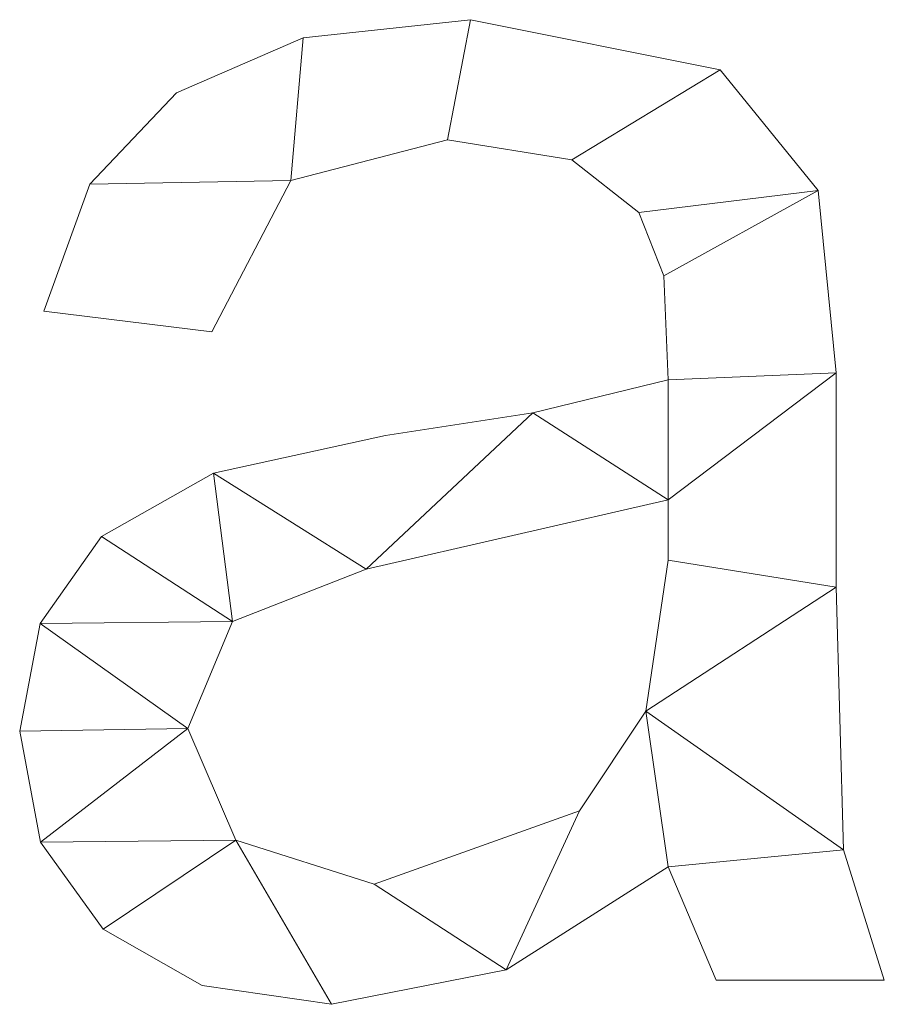
# Model space of a CAD drawing. Units: millimetres. Extents: x -30696 to 10191, y -2014 to 13074.
# Drawn here: x -28482 to -28415, y 2286 to 2363 of the extents above; entities that cross this region are included whole.
import ezdxf

# ---------------------------------------------------------------- set-up
doc = ezdxf.new("R2010")
doc.units = ezdxf.units.MM
doc.layers.add('A-GENM', color=13, linetype='Continuous', lineweight=30)

msp = doc.modelspace()

# ---------------------------------------------------------------- meshes
at = {"layer": 'A-GENM', "lineweight": 9}
mesh = msp.add_polyface(dxfattribs=at)
corners = [(-28415.147, 2288.156, 20), (-28418.319, 2298.284, 20), (-28418.872, 2318.657, 20), (-28418.872, 2335.276, 20), (-28420.284, 2349.406, 20), (-28427.88, 2358.777, 20), (-28447.249, 2362.663, 20), (-28460.211, 2361.244, 20), (-28470.052, 2356.987, 20), (-28476.764, 2349.915, 20), (-28480.341, 2340.049, 20), (-28467.302, 2338.448, 20), (-28461.175, 2350.191, 20), (-28449.024, 2353.349, 20), (-28439.391, 2351.792, 20), (-28434.196, 2347.703, 20), (-28432.246, 2342.799, 20), (-28431.911, 2334.723, 20), (-28442.418, 2332.161, 20), (-28453.827, 2330.415, 20), (-28467.178, 2327.494, 20), (-28475.858, 2322.571, 20), (-28480.617, 2315.837, 20), (-28482.203, 2307.481, 20), (-28480.584, 2298.866, 20), (-28475.728, 2292.114, 20), (-28468.062, 2287.748, 20), (-28458.018, 2286.293, 20), (-28444.477, 2288.956, 20), (-28431.911, 2296.945, 20), (-28428.186, 2288.156, 20), (-28431.911, 2320.752, 20), (-28433.632, 2309.023, 20), (-28438.794, 2301.311, 20), (-28454.7, 2295.606, 20), (-28465.439, 2299.012, 20), (-28469.165, 2307.685, 20), (-28465.705, 2315.972, 20), (-28455.325, 2320.054, 20), (-28431.911, 2325.409, 20)]
mesh.append_faces([[corners[k] for k in face] for face in [(25, 35, 24)]], dxfattribs={"vtx0": -1, "vtx1": -1})
mesh.append_faces([[corners[k] for k in face] for face in [(39, 3, 17)]], dxfattribs={"vtx0": -1, "vtx1": -1, "vtx2": -1})
mesh.append_faces([[corners[k] for k in face] for face in [(32, 29, 1, 2)]], dxfattribs={"vtx0": -1, "vtx1": -1, "vtx3": -1})
mesh.append_faces([[corners[k] for k in face] for face in [(33, 28, 29, 32), (36, 23, 24, 35), (18, 38, 39, 17), (4, 15, 16), (5, 14, 15, 4), (6, 13, 14, 5), (13, 6, 7, 12), (37, 21, 22)]], dxfattribs={"vtx0": -1, "vtx2": -1})
mesh.append_faces([[corners[k] for k in face] for face in [(35, 25, 26, 27), (38, 18, 19, 20), (12, 7, 8, 9)]], dxfattribs={"vtx0": -1, "vtx3": -1})
mesh.append_faces([[corners[k] for k in face] for face in [(31, 32, 2), (33, 34, 28)]], dxfattribs={"vtx1": -1, "vtx2": -1})
mesh.append_faces([[corners[k] for k in face] for face in [(39, 31, 2, 3), (34, 35, 27, 28), (37, 38, 20, 21), (22, 23, 36, 37), (3, 4, 16, 17)]], dxfattribs={"vtx1": -1, "vtx3": -1})
mesh.append_faces([[corners[k] for k in face] for face in [(30, 0, 1, 29)]], dxfattribs={"vtx2": -1})
mesh.append_faces([[corners[k] for k in face] for face in [(9, 10, 11, 12)]], dxfattribs={"vtx3": -1})
mesh = msp.add_polyface(dxfattribs=at)
corners = [(-28415.147, 2288.156), (-28428.186, 2288.156), (-28431.911, 2296.945), (-28444.477, 2288.956), (-28458.018, 2286.293), (-28468.062, 2287.748), (-28475.728, 2292.114), (-28480.584, 2298.866), (-28482.203, 2307.481), (-28480.617, 2315.837), (-28475.858, 2322.571), (-28467.178, 2327.494), (-28453.827, 2330.415), (-28442.418, 2332.161), (-28431.911, 2334.723), (-28432.246, 2342.799), (-28434.196, 2347.703), (-28439.391, 2351.792), (-28449.024, 2353.349), (-28461.175, 2350.191), (-28467.302, 2338.448), (-28480.341, 2340.049), (-28476.764, 2349.915), (-28470.052, 2356.987), (-28460.211, 2361.244), (-28447.249, 2362.663), (-28427.88, 2358.777), (-28420.284, 2349.406), (-28418.872, 2335.276), (-28418.872, 2318.657), (-28418.319, 2298.284), (-28431.911, 2320.752), (-28431.911, 2325.409), (-28455.325, 2320.054), (-28465.705, 2315.972), (-28469.165, 2307.685), (-28465.439, 2299.012), (-28454.7, 2295.606), (-28438.794, 2301.311), (-28433.632, 2309.023)]
mesh.append_faces([[corners[k] for k in face] for face in [(33, 13, 32), (35, 9, 34)]], dxfattribs={"vtx0": -1, "vtx1": -1})
mesh.append_faces([[corners[k] for k in face] for face in [(30, 2, 39)]], dxfattribs={"vtx0": -1, "vtx1": -1, "vtx2": -1})
mesh.append_faces([[corners[k] for k in face] for face in [(15, 27, 28, 14), (27, 15, 16), (29, 31, 32, 28), (7, 35, 36, 6), (4, 36, 37, 3)]], dxfattribs={"vtx0": -1, "vtx2": -1})
mesh.append_faces([[corners[k] for k in face] for face in [(32, 13, 14, 28)]], dxfattribs={"vtx0": -1, "vtx2": -1, "vtx3": -1})
mesh.append_faces([[corners[k] for k in face] for face in [(34, 9, 10, 11), (35, 7, 8, 9)]], dxfattribs={"vtx0": -1, "vtx3": -1})
mesh.append_faces([[corners[k] for k in face] for face in [(12, 13, 33, 11), (23, 24, 19, 22), (37, 38, 3), (33, 34, 11), (5, 6, 36, 4)]], dxfattribs={"vtx1": -1, "vtx2": -1})
mesh.append_faces([[corners[k] for k in face] for face in [(16, 17, 26, 27), (17, 18, 25, 26), (24, 25, 18, 19), (39, 31, 29, 30), (38, 39, 2, 3)]], dxfattribs={"vtx1": -1, "vtx3": -1})
mesh.append_faces([[corners[k] for k in face] for face in [(20, 21, 22, 19)]], dxfattribs={"vtx2": -1})
mesh.append_faces([[corners[k] for k in face] for face in [(30, 0, 1, 2)]], dxfattribs={"vtx3": -1})
mesh = msp.add_polyface(dxfattribs=at)
corners = [(-28460.211, 2361.244, 20), (-28447.249, 2362.663, 20), (-28447.249, 2362.663), (-28460.211, 2361.244)]
mesh.append_faces([[corners[k] for k in face] for face in [(3, 0, 1, 2)]])
mesh = msp.add_polyface(dxfattribs=at)
corners = [(-28447.249, 2362.663, 20), (-28427.88, 2358.777, 20), (-28427.88, 2358.777), (-28447.249, 2362.663)]
mesh.append_faces([[corners[k] for k in face] for face in [(0, 1, 2, 3)]])
mesh = msp.add_polyface(dxfattribs=at)
corners = [(-28470.052, 2356.987, 20), (-28460.211, 2361.244, 20), (-28460.211, 2361.244), (-28470.052, 2356.987)]
mesh.append_faces([[corners[k] for k in face] for face in [(0, 1, 2, 3)]])
mesh = msp.add_polyface(dxfattribs=at)
corners = [(-28427.88, 2358.777, 20), (-28420.284, 2349.406, 20), (-28420.284, 2349.406), (-28427.88, 2358.777)]
mesh.append_faces([[corners[k] for k in face] for face in [(3, 0, 1, 2)]])
mesh = msp.add_polyface(dxfattribs=at)
corners = [(-28476.764, 2349.915, 20), (-28470.052, 2356.987, 20), (-28470.052, 2356.987), (-28476.764, 2349.915)]
mesh.append_faces([[corners[k] for k in face] for face in [(0, 1, 2, 3)]])
mesh = msp.add_polyface(dxfattribs=at)
corners = [(-28449.024, 2353.349, 20), (-28461.175, 2350.191, 20), (-28461.175, 2350.191), (-28449.024, 2353.349)]
mesh.append_faces([[corners[k] for k in face] for face in [(3, 0, 1, 2)]])
mesh = msp.add_polyface(dxfattribs=at)
corners = [(-28439.391, 2351.792, 20), (-28449.024, 2353.349, 20), (-28449.024, 2353.349), (-28439.391, 2351.792)]
mesh.append_faces([[corners[k] for k in face] for face in [(0, 1, 2, 3)]])
mesh = msp.add_polyface(dxfattribs=at)
corners = [(-28434.196, 2347.703, 20), (-28439.391, 2351.792, 20), (-28439.391, 2351.792), (-28434.196, 2347.703)]
mesh.append_faces([[corners[k] for k in face] for face in [(0, 1, 2, 3)]])
mesh = msp.add_polyface(dxfattribs=at)
corners = [(-28480.341, 2340.049, 20), (-28476.764, 2349.915, 20), (-28476.764, 2349.915), (-28480.341, 2340.049)]
mesh.append_faces([[corners[k] for k in face] for face in [(0, 1, 2, 3)]])
mesh = msp.add_polyface(dxfattribs=at)
corners = [(-28461.175, 2350.191, 20), (-28467.302, 2338.448, 20), (-28467.302, 2338.448), (-28461.175, 2350.191)]
mesh.append_faces([[corners[k] for k in face] for face in [(3, 0, 1, 2)]])
mesh = msp.add_polyface(dxfattribs=at)
corners = [(-28420.284, 2349.406, 20), (-28418.872, 2335.276, 20), (-28418.872, 2335.276), (-28420.284, 2349.406)]
mesh.append_faces([[corners[k] for k in face] for face in [(3, 0, 1, 2)]])
mesh = msp.add_polyface(dxfattribs=at)
corners = [(-28432.246, 2342.799, 20), (-28434.196, 2347.703, 20), (-28434.196, 2347.703), (-28432.246, 2342.799)]
mesh.append_faces([[corners[k] for k in face] for face in [(3, 0, 1, 2)]])
mesh = msp.add_polyface(dxfattribs=at)
corners = [(-28431.911, 2334.723, 20), (-28432.246, 2342.799, 20), (-28432.246, 2342.799), (-28431.911, 2334.723)]
mesh.append_faces([[corners[k] for k in face] for face in [(0, 1, 2, 3)]])
mesh = msp.add_polyface(dxfattribs=at)
corners = [(-28467.302, 2338.448, 20), (-28480.341, 2340.049, 20), (-28480.341, 2340.049), (-28467.302, 2338.448)]
mesh.append_faces([[corners[k] for k in face] for face in [(0, 1, 2, 3)]])
mesh = msp.add_polyface(dxfattribs=at)
corners = [(-28442.418, 2332.161, 20), (-28431.911, 2334.723, 20), (-28431.911, 2334.723), (-28442.418, 2332.161)]
mesh.append_faces([[corners[k] for k in face] for face in [(3, 0, 1, 2)]])
mesh = msp.add_polyface(dxfattribs=at)
corners = [(-28418.872, 2335.276, 20), (-28418.872, 2318.657, 20), (-28418.872, 2318.657), (-28418.872, 2335.276)]
mesh.append_faces([[corners[k] for k in face] for face in [(0, 1, 2, 3)]])
mesh = msp.add_polyface(dxfattribs=at)
corners = [(-28453.827, 2330.415, 20), (-28442.418, 2332.161, 20), (-28442.418, 2332.161), (-28453.827, 2330.415)]
mesh.append_faces([[corners[k] for k in face] for face in [(3, 0, 1, 2)]])
mesh = msp.add_polyface(dxfattribs=at)
corners = [(-28467.178, 2327.494, 20), (-28453.827, 2330.415, 20), (-28453.827, 2330.415), (-28467.178, 2327.494)]
mesh.append_faces([[corners[k] for k in face] for face in [(0, 1, 2, 3)]])
mesh = msp.add_polyface(dxfattribs=at)
corners = [(-28475.858, 2322.571, 20), (-28467.178, 2327.494, 20), (-28467.178, 2327.494), (-28475.858, 2322.571)]
mesh.append_faces([[corners[k] for k in face] for face in [(3, 0, 1, 2)]])
mesh = msp.add_polyface(dxfattribs=at)
corners = [(-28431.911, 2325.409, 20), (-28455.325, 2320.054, 20), (-28455.325, 2320.054), (-28431.911, 2325.409)]
mesh.append_faces([[corners[k] for k in face] for face in [(3, 0, 1, 2)]])
mesh = msp.add_polyface(dxfattribs=at)
corners = [(-28431.911, 2320.752, 20), (-28431.911, 2325.409, 20), (-28431.911, 2325.409), (-28431.911, 2320.752)]
mesh.append_faces([[corners[k] for k in face] for face in [(3, 0, 1, 2)]])
mesh = msp.add_polyface(dxfattribs=at)
corners = [(-28480.617, 2315.837, 20), (-28475.858, 2322.571, 20), (-28475.858, 2322.571), (-28480.617, 2315.837)]
mesh.append_faces([[corners[k] for k in face] for face in [(3, 0, 1, 2)]])
mesh = msp.add_polyface(dxfattribs=at)
corners = [(-28433.632, 2309.023, 20), (-28431.911, 2320.752, 20), (-28431.911, 2320.752), (-28433.632, 2309.023)]
mesh.append_faces([[corners[k] for k in face] for face in [(3, 0, 1, 2)]])
mesh = msp.add_polyface(dxfattribs=at)
corners = [(-28455.325, 2320.054, 20), (-28465.705, 2315.972, 20), (-28465.705, 2315.972), (-28455.325, 2320.054)]
mesh.append_faces([[corners[k] for k in face] for face in [(0, 1, 2, 3)]])
mesh = msp.add_polyface(dxfattribs=at)
corners = [(-28418.872, 2318.657, 20), (-28418.319, 2298.284, 20), (-28418.319, 2298.284), (-28418.872, 2318.657)]
mesh.append_faces([[corners[k] for k in face] for face in [(0, 1, 2, 3)]])
mesh = msp.add_polyface(dxfattribs=at)
corners = [(-28482.203, 2307.481, 20), (-28480.617, 2315.837, 20), (-28480.617, 2315.837), (-28482.203, 2307.481)]
mesh.append_faces([[corners[k] for k in face] for face in [(3, 0, 1, 2)]])
mesh = msp.add_polyface(dxfattribs=at)
corners = [(-28465.705, 2315.972, 20), (-28469.165, 2307.685, 20), (-28469.165, 2307.685), (-28465.705, 2315.972)]
mesh.append_faces([[corners[k] for k in face] for face in [(0, 1, 2, 3)]])
mesh = msp.add_polyface(dxfattribs=at)
corners = [(-28438.794, 2301.311, 20), (-28433.632, 2309.023, 20), (-28433.632, 2309.023), (-28438.794, 2301.311)]
mesh.append_faces([[corners[k] for k in face] for face in [(0, 1, 2, 3)]])
mesh = msp.add_polyface(dxfattribs=at)
corners = [(-28480.584, 2298.866, 20), (-28482.203, 2307.481, 20), (-28482.203, 2307.481), (-28480.584, 2298.866)]
mesh.append_faces([[corners[k] for k in face] for face in [(3, 0, 1, 2)]])
mesh = msp.add_polyface(dxfattribs=at)
corners = [(-28469.165, 2307.685, 20), (-28465.439, 2299.012, 20), (-28465.439, 2299.012), (-28469.165, 2307.685)]
mesh.append_faces([[corners[k] for k in face] for face in [(0, 1, 2, 3)]])
mesh = msp.add_polyface(dxfattribs=at)
corners = [(-28454.7, 2295.606, 20), (-28438.794, 2301.311, 20), (-28438.794, 2301.311), (-28454.7, 2295.606)]
mesh.append_faces([[corners[k] for k in face] for face in [(0, 1, 2, 3)]])
mesh = msp.add_polyface(dxfattribs=at)
corners = [(-28475.728, 2292.114, 20), (-28480.584, 2298.866, 20), (-28480.584, 2298.866), (-28475.728, 2292.114)]
mesh.append_faces([[corners[k] for k in face] for face in [(0, 1, 2, 3)]])
mesh = msp.add_polyface(dxfattribs=at)
corners = [(-28465.439, 2299.012, 20), (-28454.7, 2295.606, 20), (-28454.7, 2295.606), (-28465.439, 2299.012)]
mesh.append_faces([[corners[k] for k in face] for face in [(3, 0, 1, 2)]])
mesh = msp.add_polyface(dxfattribs=at)
corners = [(-28418.319, 2298.284, 20), (-28415.147, 2288.156, 20), (-28415.147, 2288.156), (-28418.319, 2298.284)]
mesh.append_faces([[corners[k] for k in face] for face in [(3, 0, 1, 2)]])
mesh = msp.add_polyface(dxfattribs=at)
corners = [(-28431.911, 2296.945, 20), (-28444.477, 2288.956, 20), (-28444.477, 2288.956), (-28431.911, 2296.945)]
mesh.append_faces([[corners[k] for k in face] for face in [(0, 1, 2, 3)]])
mesh = msp.add_polyface(dxfattribs=at)
corners = [(-28428.186, 2288.156, 20), (-28431.911, 2296.945, 20), (-28431.911, 2296.945), (-28428.186, 2288.156)]
mesh.append_faces([[corners[k] for k in face] for face in [(0, 1, 2, 3)]])
mesh = msp.add_polyface(dxfattribs=at)
corners = [(-28468.062, 2287.748, 20), (-28475.728, 2292.114, 20), (-28475.728, 2292.114), (-28468.062, 2287.748)]
mesh.append_faces([[corners[k] for k in face] for face in [(3, 0, 1, 2)]])
mesh = msp.add_polyface(dxfattribs=at)
corners = [(-28444.477, 2288.956, 20), (-28458.018, 2286.293, 20), (-28458.018, 2286.293), (-28444.477, 2288.956)]
mesh.append_faces([[corners[k] for k in face] for face in [(0, 1, 2, 3)]])
mesh = msp.add_polyface(dxfattribs=at)
corners = [(-28415.147, 2288.156, 20), (-28428.186, 2288.156, 20), (-28428.186, 2288.156), (-28415.147, 2288.156)]
mesh.append_faces([[corners[k] for k in face] for face in [(0, 1, 2, 3)]])
mesh = msp.add_polyface(dxfattribs=at)
corners = [(-28458.018, 2286.293, 20), (-28468.062, 2287.748, 20), (-28468.062, 2287.748), (-28458.018, 2286.293)]
mesh.append_faces([[corners[k] for k in face] for face in [(3, 0, 1, 2)]])

doc.saveas('drawing.dxf')
